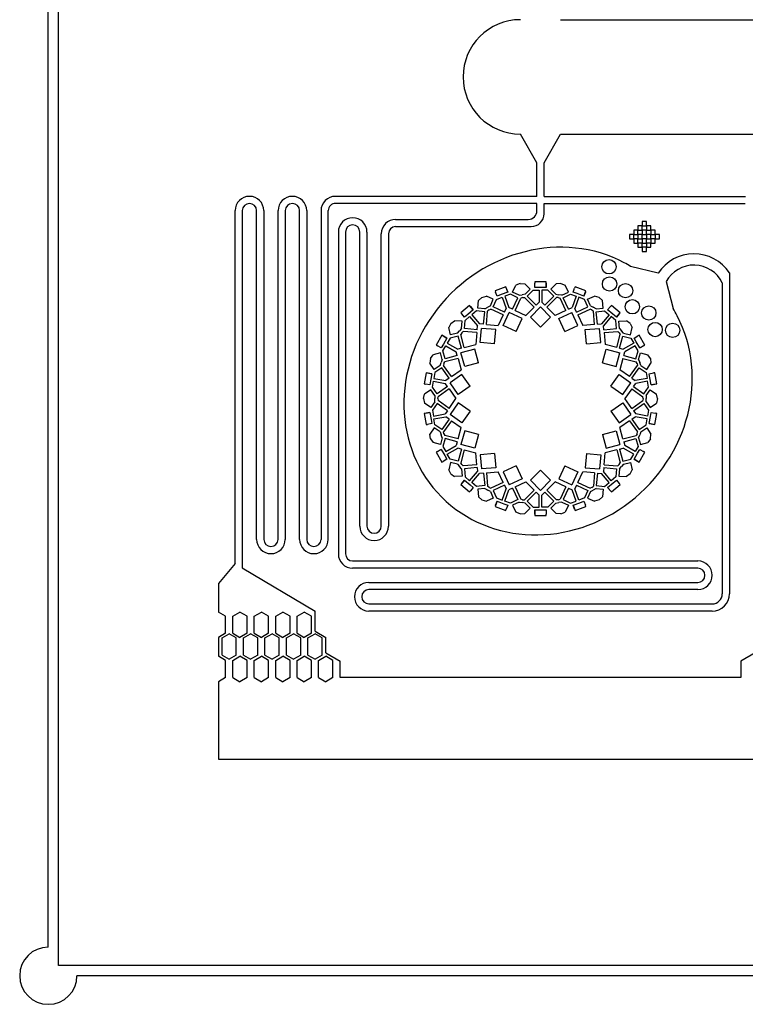
# Model space of a CAD drawing. Units: inches. Extents: x 13966 to 89104, y 93 to 201757.
# Drawn here: x 23130 to 28199, y 156772 to 163657 of the extents above; entities that cross this region are included whole.
import ezdxf

# ---------------------------------------------------------------- set-up
doc = ezdxf.new("R2010")
doc.units = ezdxf.units.IN

msp = doc.modelspace()

# ---------------------------------------------------------------- linework, layer by layer
for p, q in [((26908.9, 163656.8), (31127.9, 163656.8)), ((26743.4, 162656.8), (26627.9, 162856.8)), ((26793.4, 162656.8), (26908.9, 162856.8)), ((26908.9, 162856.8), (31127.9, 162856.8)), ((26743.4, 162421.5), (26743.4, 162656.8)), ((26793.4, 162521.5), (26793.4, 162656.8)), ((26793.4, 162421.5), (26793.4, 162521.5)), ((26743.4, 162421.5), (25335.2, 162421.6)), ((26793.4, 162421.5), (28201.7, 162421.6)), ((26743.4, 162371.5), (25337.5, 162371.5)), ((26743.4, 162320.1), (26743.4, 162371.5)), ((26793.4, 162300.1), (26793.4, 162371.5)), ((26793.4, 162371.5), (28199.3, 162371.5)), ((24635.2, 159854.7), (24635.2, 162321.6)), ((24685.2, 162321.6), (24685.2, 159824.9)), ((24785.2, 160023), (24785.2, 162321.6)), ((24835.2, 162321.6), (24835.2, 160023)), ((24935.2, 160023), (24935.2, 162321.6)), ((24985.2, 162321.6), (24985.2, 160022.9)), ((25085.2, 160023), (25085.2, 162321.6)), ((25135.2, 162321.6), (25135.2, 160023)), ((25235.2, 162321.6), (25235.2, 160023)), ((25285.2, 160023), (25285.2, 162321.6)), ((25756.2, 162260.1), (26683.4, 162260.1)), ((25756.2, 162210.1), (26703.4, 162210.1)), ((25356.2, 162171.9), (25356.1, 159921.8)), ((25406.2, 162171.9), (25406.1, 159921.8)), ((25506.2, 160115), (25506.2, 162171.9)), ((25556.2, 162171.9), (25556.2, 160115.1)), ((25656.2, 160115.3), (25656.2, 162160.1)), ((25706.2, 162160.1), (25706.2, 160115.3)), ((27591.3, 161884.6), (27398.2, 161932)), ((28088.4, 161887.4), (28088.4, 159642.5)), ((26573.8, 161751.4), (26597, 161799.3)), ((26626.4, 161812.2), (26597, 161799.3)), ((26626.4, 161812.2), (26658.5, 161810.2)), ((26626.4, 161812.2), (26626.4, 161812.2)), ((26696.7, 161773.1), (26658.5, 161810.2)), ((26808.4, 161824.7), (26728.4, 161824.7)), ((26728.4, 161824.7), (26728.4, 161814.7)), ((26728.4, 161784.7), (26728.4, 161814.7)), ((26808.4, 161784.7), (26808.4, 161824.7)), ((26808.4, 161814.7), (26808.4, 161784.7)), ((26840.2, 161773.1), (26878.4, 161810.2)), ((26910.5, 161812.2), (26878.4, 161810.2)), ((26910.5, 161812.2), (26910.5, 161812.2)), ((26910.5, 161812.2), (26939.9, 161799.3)), ((26963.1, 161751.4), (26939.9, 161799.3)), ((27647.5, 161825), (27694.4, 161636.9)), ((28038.4, 161816.3), (28038.4, 159642.5)), ((26526.3, 161789), (26451.1, 161761.7)), ((26451.1, 161761.7), (26454.5, 161752.3)), ((26464.8, 161724.1), (26454.5, 161752.3)), ((26493, 161734.3), (26464.8, 161724.1)), ((26540, 161751.4), (26493, 161734.3)), ((26558.1, 161736.8), (26518.6, 161722.4)), ((26540, 161751.4), (26526.3, 161789)), ((26529.7, 161779.6), (26540, 161751.4)), ((26610.1, 161711.6), (26558.1, 161736.8)), ((26618.8, 161729.6), (26573.8, 161751.4)), ((26618.8, 161729.6), (26640.3, 161733.4)), ((26661.9, 161737.2), (26640.3, 161733.4)), ((26661.9, 161737.2), (26696.7, 161773.1)), ((26676.2, 161723.3), (26716.4, 161764.7)), ((26716.4, 161764.7), (26758.4, 161764.7)), ((26758.4, 161784.7), (26728.4, 161784.7)), ((26808.4, 161784.7), (26758.4, 161784.7)), ((26758.4, 161764.7), (26758.4, 161680.6)), ((26820.5, 161764.7), (26778.4, 161764.7)), ((26778.4, 161764.7), (26778.4, 161680.6)), ((26860.7, 161723.3), (26820.5, 161764.7)), ((26875, 161737.2), (26840.2, 161773.1)), ((26875, 161737.2), (26896.6, 161733.4)), ((26918.1, 161729.6), (26896.6, 161733.4)), ((26918.1, 161729.6), (26963.1, 161751.4)), ((26926.8, 161711.6), (26978.8, 161736.8)), ((26978.8, 161736.8), (27018.3, 161722.4)), ((26996.9, 161751.4), (27007.2, 161779.6)), ((27025.1, 161741.2), (26996.9, 161751.4)), ((27010.6, 161789), (27007.2, 161779.6)), ((27085.8, 161761.7), (27010.6, 161789)), ((27072.1, 161724.1), (27025.1, 161741.2)), ((27072.1, 161724.1), (27085.8, 161761.7)), ((27082.3, 161752.3), (27072.1, 161724.1)), ((26273.3, 161659), (26212.1, 161607.6)), ((26299.1, 161628.4), (26273.3, 161659)), ((26330.8, 161639.9), (26336.3, 161692.9)), ((26359.5, 161715.1), (26336.3, 161692.9)), ((26359.5, 161715.1), (26390.3, 161724.1)), ((26359.5, 161715.1), (26359.5, 161715.1)), ((26438.9, 161702.3), (26390.3, 161724.1)), ((26418.5, 161656.7), (26438.9, 161702.3)), ((26436.7, 161648.5), (26460.3, 161701.2)), ((26460.3, 161701.2), (26499.8, 161715.5)), ((26499.8, 161715.5), (26528.6, 161636.6)), ((26518.6, 161722.4), (26547.4, 161643.4)), ((26572.7, 161631.6), (26610.1, 161711.6)), ((26590.9, 161623.1), (26630.9, 161709)), ((26643.8, 161713.7), (26630.9, 161709)), ((26643.8, 161713.7), (26657.5, 161713.7)), ((26724.5, 161646.7), (26657.5, 161713.7)), ((26738.7, 161660.8), (26676.2, 161723.3)), ((26738.7, 161660.8), (26758.4, 161680.6)), ((26798.2, 161660.8), (26778.4, 161680.6)), ((26798.2, 161660.8), (26860.7, 161723.3)), ((26812.4, 161646.7), (26879.4, 161713.7)), ((26893.1, 161713.7), (26879.4, 161713.7)), ((26893.1, 161713.7), (26906, 161709)), ((26946, 161623.1), (26906, 161709)), ((26964.1, 161631.6), (26926.8, 161711.6)), ((27018.3, 161722.4), (26989.5, 161643.4)), ((27037.1, 161715.5), (27008.3, 161636.6)), ((27076.6, 161701.2), (27037.1, 161715.5)), ((27100.2, 161648.5), (27076.6, 161701.2)), ((27098, 161702.3), (27146.6, 161724.1)), ((27118.4, 161656.7), (27098, 161702.3)), ((27177.4, 161715.1), (27146.6, 161724.1)), ((27177.4, 161715.1), (27200.6, 161692.9)), ((27177.4, 161715.1), (27177.4, 161715.1)), ((27206, 161639.9), (27200.6, 161692.9)), ((27263.5, 161659), (27257.1, 161651.4)), ((27324.8, 161607.6), (27263.5, 161659)), ((26212.1, 161607.6), (26218.5, 161600)), ((26237.8, 161577), (26218.5, 161600)), ((26260.8, 161596.3), (26237.8, 161577)), ((26299.1, 161628.4), (26260.8, 161596.3)), ((26279.8, 161651.4), (26299.1, 161628.4)), ((26321.1, 161620.8), (26288.9, 161593.8)), ((26288.9, 161593.8), (26343, 161529.4)), ((26378.5, 161614.9), (26321.1, 161620.8)), ((26380.6, 161634.8), (26330.8, 161639.9)), ((26370.8, 161527), (26378.5, 161614.9)), ((26380.6, 161634.8), (26399.5, 161645.8)), ((26390.8, 161525.2), (26399, 161619.6)), ((26409.5, 161628.4), (26399, 161619.6)), ((26418.5, 161656.7), (26399.5, 161645.8)), ((26409.5, 161628.4), (26422.4, 161633.1)), ((26508.3, 161593.1), (26422.4, 161633.1)), ((26516.7, 161611.2), (26436.7, 161648.5)), ((26508.3, 161593.1), (26473.3, 161518)), ((26506.8, 161518.9), (26549.1, 161609.5)), ((26516.7, 161611.2), (26528.6, 161636.6)), ((26572.7, 161631.6), (26547.4, 161643.4)), ((26639.7, 161567.2), (26549.1, 161609.5)), ((26590.9, 161623.1), (26665.9, 161588.1)), ((26724.5, 161646.7), (26665.9, 161588.1)), ((26697.7, 161577.5), (26768.4, 161648.2)), ((26839.2, 161577.5), (26768.4, 161648.2)), ((26812.4, 161646.7), (26870.9, 161588.1)), ((26946, 161623.1), (26870.9, 161588.1)), ((26897.2, 161567.2), (26987.8, 161609.5)), ((26964.1, 161631.6), (26989.5, 161643.4)), ((27030.1, 161518.9), (26987.8, 161609.5)), ((27020.1, 161611.2), (27008.3, 161636.6)), ((27020.1, 161611.2), (27100.2, 161648.5)), ((27028.6, 161593.1), (27114.5, 161633.1)), ((27028.6, 161593.1), (27063.6, 161518)), ((27127.4, 161628.4), (27114.5, 161633.1)), ((27118.4, 161656.7), (27137.4, 161645.8)), ((27127.4, 161628.4), (27137.9, 161619.6)), ((27156.3, 161634.8), (27137.4, 161645.8)), ((27146.1, 161525.2), (27137.9, 161619.6)), ((27156.3, 161634.8), (27206, 161639.9)), ((27158.3, 161614.9), (27215.8, 161620.8)), ((27166, 161527), (27158.3, 161614.9)), ((27248, 161593.8), (27193.9, 161529.4)), ((27215.8, 161620.8), (27248, 161593.8)), ((27237.8, 161628.4), (27257.1, 161651.4)), ((27260.8, 161609.1), (27237.8, 161628.4)), ((27299.1, 161577), (27260.8, 161609.1)), ((27299.1, 161577), (27324.8, 161607.6)), ((27318.4, 161600), (27299.1, 161577)), ((26141.9, 161532.5), (26127.7, 161503.7)), ((26141.9, 161532.5), (26167.8, 161551.5)), ((26141.9, 161532.5), (26141.9, 161532.5)), ((26220.9, 161547.7), (26167.8, 161551.5)), ((26217.3, 161497.8), (26220.9, 161547.7)), ((26237.2, 161496.4), (26241.4, 161553.9)), ((26241.4, 161553.9), (26273.6, 161580.9)), ((26273.6, 161580.9), (26327.6, 161516.5)), ((26370.8, 161527), (26343, 161529.4)), ((26390.8, 161525.2), (26473.3, 161518)), ((26597.4, 161476.6), (26639.7, 161567.2)), ((26768.4, 161506.8), (26697.7, 161577.5)), ((26768.4, 161506.8), (26839.2, 161577.5)), ((26939.5, 161476.6), (26897.2, 161567.2)), ((27146.1, 161525.2), (27063.6, 161518)), ((27166, 161527), (27193.9, 161529.4)), ((27263.3, 161580.9), (27209.2, 161516.5)), ((27295.5, 161553.9), (27263.3, 161580.9)), ((27299.6, 161496.4), (27295.5, 161553.9)), ((27316, 161547.7), (27369.1, 161551.5)), ((27319.6, 161497.8), (27316, 161547.7)), ((27395, 161532.5), (27369.1, 161551.5)), ((27395, 161532.5), (27409.2, 161503.7)), ((27395, 161532.5), (27395, 161532.5)), ((26140.7, 161452.1), (26127.7, 161503.7)), ((26189.2, 161464.3), (26140.7, 161452.1)), ((26189.2, 161464.3), (26203.2, 161481)), ((26217.3, 161497.8), (26203.2, 161481)), ((26218.5, 161468.2), (26211.7, 161456.3)), ((26236.2, 161364.8), (26211.7, 161456.3)), ((26218.5, 161468.2), (26229, 161477)), ((26323.5, 161468.7), (26229, 161477)), ((26325.2, 161488.7), (26237.2, 161496.4)), ((26323.5, 161468.7), (26316.2, 161386.2)), ((26325.2, 161488.7), (26327.6, 161516.5)), ((26347.4, 161398.5), (26356.1, 161498.1)), ((26455.8, 161489.4), (26356.1, 161498.1)), ((26447, 161389.8), (26455.8, 161489.4)), ((26597.4, 161476.6), (26506.8, 161518.9)), ((26939.5, 161476.6), (27030.1, 161518.9)), ((27081.1, 161489.4), (27180.7, 161498.1)), ((27089.8, 161389.8), (27081.1, 161489.4)), ((27189.5, 161398.5), (27180.7, 161498.1)), ((27211.7, 161488.7), (27209.2, 161516.5)), ((27211.7, 161488.7), (27299.6, 161496.4)), ((27213.4, 161468.7), (27307.8, 161477)), ((27213.4, 161468.7), (27220.6, 161386.2)), ((27300.7, 161364.8), (27325.2, 161456.3)), ((27318.3, 161468.2), (27307.8, 161477)), ((27318.3, 161468.2), (27325.2, 161456.3)), ((27319.6, 161497.8), (27333.7, 161481)), ((27347.7, 161464.3), (27333.7, 161481)), ((27347.7, 161464.3), (27396.2, 161452.1)), ((27396.2, 161452.1), (27409.2, 161503.7)), ((26080.1, 161450.4), (26040.1, 161381.1)), ((26089.8, 161387.1), (26074.8, 161361.1)), ((26114.8, 161430.4), (26080.1, 161450.4)), ((26088.8, 161445.4), (26114.8, 161430.4)), ((26114.8, 161430.4), (26089.8, 161387.1)), ((26138.1, 161430.8), (26117.1, 161394.4)), ((26117.1, 161394.4), (26189.9, 161352.4)), ((26194.1, 161444.9), (26138.1, 161430.8)), ((26216.9, 161359.6), (26194.1, 161444.9)), ((26236.2, 161364.8), (26316.2, 161386.2)), ((26447, 161389.8), (26347.4, 161398.5)), ((27089.8, 161389.8), (27189.5, 161398.5)), ((27300.7, 161364.8), (27220.6, 161386.2)), ((27320, 161359.6), (27342.8, 161444.9)), ((27342.8, 161444.9), (27398.8, 161430.8)), ((27419.8, 161394.4), (27347, 161352.4)), ((27398.8, 161430.8), (27419.8, 161394.4)), ((27422.1, 161430.4), (27448.1, 161445.4)), ((27437.1, 161404.4), (27422.1, 161430.4)), ((27462.1, 161361.1), (27437.1, 161404.4)), ((27456.8, 161450.4), (27448.1, 161445.4)), ((27496.8, 161381.1), (27456.8, 161450.4)), ((26068.9, 161327.8), (26017.7, 161313.2)), ((26040.1, 161381.1), (26048.8, 161376.1)), ((26074.8, 161361.1), (26048.8, 161376.1)), ((26082.6, 161279.7), (26068.9, 161327.8)), ((26086.1, 161340.7), (26107.1, 161377.1)), ((26101.8, 161285.1), (26086.1, 161340.7)), ((26107.1, 161377.1), (26179.9, 161335)), ((26187.1, 161308), (26179.9, 161335)), ((26216.9, 161359.6), (26189.9, 161352.4)), ((26309.5, 161353.4), (26213, 161327.5)), ((26238.8, 161230.9), (26213, 161327.5)), ((26335.4, 161256.8), (26309.5, 161353.4)), ((27201.5, 161256.8), (27227.3, 161353.4)), ((27227.3, 161353.4), (27323.9, 161327.5)), ((27298, 161230.9), (27323.9, 161327.5)), ((27320, 161359.6), (27347, 161352.4)), ((27349.8, 161308), (27357, 161335)), ((27429.8, 161377.1), (27357, 161335)), ((27450.8, 161340.7), (27429.8, 161377.1)), ((27435.1, 161285.1), (27450.8, 161340.7)), ((27454.3, 161279.7), (27468, 161327.8)), ((27462.1, 161361.1), (27496.8, 161381.1)), ((27488.1, 161376.1), (27462.1, 161361.1)), ((27468, 161327.8), (27519.2, 161313.2)), ((25999.9, 161286.5), (25996.3, 161254.6)), ((26026.2, 161210.5), (25996.3, 161254.6)), ((25999.9, 161286.5), (26017.7, 161313.2)), ((25999.9, 161286.5), (25999.9, 161286.5)), ((26067.6, 161238.6), (26075.1, 161259.1)), ((26082.6, 161279.7), (26075.1, 161259.1)), ((26093.9, 161252.3), (26091.5, 161238.8)), ((26093.9, 161252.3), (26100.7, 161264.2)), ((26192.3, 161288.7), (26100.7, 161264.2)), ((26187.1, 161308), (26101.8, 161285.1)), ((26192.3, 161288.7), (26213.7, 161208.7)), ((26335.4, 161256.8), (26238.8, 161230.9)), ((27201.5, 161256.8), (27298, 161230.9)), ((27344.6, 161288.7), (27323.2, 161208.7)), ((27344.6, 161288.7), (27436.1, 161264.2)), ((27349.8, 161308), (27435.1, 161285.1)), ((27443, 161252.3), (27436.1, 161264.2)), ((27443, 161252.3), (27445.4, 161238.8)), ((27454.3, 161279.7), (27461.8, 161259.1)), ((27469.3, 161238.6), (27461.8, 161259.1)), ((27510.6, 161210.5), (27540.5, 161254.6)), ((27537, 161286.5), (27519.2, 161313.2)), ((27537, 161286.5), (27540.5, 161254.6)), ((27537, 161286.5), (27537, 161286.5)), ((25969.9, 161188.2), (25956, 161109.4)), ((26009.3, 161181.2), (25969.9, 161188.2)), ((25979.8, 161186.5), (26009.3, 161181.2)), ((26009.3, 161181.2), (26000.6, 161132)), ((26031.1, 161189.6), (26023.8, 161148.2)), ((26067.6, 161238.6), (26026.2, 161210.5)), ((26078.8, 161222), (26031.1, 161189.6)), ((26129.5, 161149.7), (26078.8, 161222)), ((26145.9, 161161.2), (26091.5, 161238.8)), ((26145.9, 161161.2), (26213.7, 161208.7)), ((27391, 161161.2), (27323.2, 161208.7)), ((27391, 161161.2), (27445.4, 161238.8)), ((27407.4, 161149.7), (27458, 161222)), ((27458, 161222), (27505.8, 161189.6)), ((27469.3, 161238.6), (27510.6, 161210.5)), ((27505.8, 161189.6), (27513.1, 161148.2)), ((27527.6, 161181.2), (27557.1, 161186.5)), ((27532.8, 161151.7), (27527.6, 161181.2)), ((27567, 161188.2), (27557.1, 161186.5)), ((27580.9, 161109.4), (27567, 161188.2)), ((25956, 161109.4), (25965.9, 161107.7)), ((25995.4, 161102.5), (25965.9, 161107.7)), ((26000.6, 161132), (25995.4, 161102.5)), ((26013, 161087.1), (26020.3, 161128.5)), ((26020.3, 161128.5), (26103.1, 161113.9)), ((26023.8, 161148.2), (26106.6, 161133.6)), ((26119.1, 161091), (26103.1, 161113.9)), ((26129.5, 161149.7), (26106.6, 161133.6)), ((26218.7, 161175.5), (26136.8, 161118.2)), ((26194.1, 161036.2), (26136.8, 161118.2)), ((26276, 161093.6), (26218.7, 161175.5)), ((27260.8, 161093.6), (27318.2, 161175.5)), ((27318.2, 161175.5), (27400.1, 161118.2)), ((27342.8, 161036.2), (27400.1, 161118.2)), ((27407.4, 161149.7), (27430.3, 161133.6)), ((27417.7, 161091), (27433.8, 161113.9)), ((27513.1, 161148.2), (27430.3, 161133.6)), ((27516.6, 161128.5), (27433.8, 161113.9)), ((27523.9, 161087.1), (27516.6, 161128.5)), ((27541.5, 161102.5), (27532.8, 161151.7)), ((27541.5, 161102.5), (27580.9, 161109.4)), ((27571, 161107.7), (27541.5, 161102.5)), ((26001.3, 161069.2), (25958.1, 161038)), ((26030.6, 161028.6), (26001.3, 161069.2)), ((26046.8, 161040.4), (26013, 161087.1)), ((26119.1, 161091), (26046.8, 161040.4)), ((26130.6, 161074.6), (26053, 161020.3)), ((26130.6, 161074.6), (26178.1, 161006.8)), ((26276, 161093.6), (26194.1, 161036.2)), ((27260.8, 161093.6), (27342.8, 161036.2)), ((27406.3, 161074.6), (27358.8, 161006.8)), ((27406.3, 161074.6), (27483.9, 161020.3)), ((27417.7, 161091), (27490.1, 161040.4)), ((27490.1, 161040.4), (27523.9, 161087.1)), ((27506.3, 161028.6), (27535.6, 161069.2)), ((27535.6, 161069.2), (27578.7, 161038)), ((25950.5, 161006.8), (25958.1, 161038)), ((25950.5, 161006.8), (25950.5, 161006.8)), ((25950.5, 161006.8), (25958.1, 160975.6)), ((26001.3, 160944.4), (25958.1, 160975.6)), ((26030.6, 160984.9), (26001.3, 160944.4)), ((26046.8, 160973.2), (26013, 160926.4)), ((26030.6, 161028.6), (26030.6, 161006.8)), ((26030.6, 160984.9), (26030.6, 161006.8)), ((26119.1, 160922.5), (26046.8, 160973.2)), ((26050.6, 161006.8), (26053, 161020.3)), ((26050.6, 161006.8), (26053, 160993.3)), ((26130.6, 160938.9), (26053, 160993.3)), ((26130.6, 160938.9), (26178.1, 161006.8)), ((26194.1, 160977.3), (26136.8, 160895.4)), ((26276, 160919.9), (26194.1, 160977.3)), ((27260.8, 160919.9), (27342.8, 160977.3)), ((27342.8, 160977.3), (27400.1, 160895.4)), ((27406.3, 160938.9), (27358.8, 161006.8)), ((27406.3, 160938.9), (27483.9, 160993.3)), ((27417.7, 160922.5), (27490.1, 160973.2)), ((27486.3, 161006.8), (27483.9, 161020.3)), ((27486.3, 161006.8), (27483.9, 160993.3)), ((27490.1, 160973.2), (27523.9, 160926.4)), ((27506.3, 161028.6), (27506.3, 161006.8)), ((27506.3, 160984.9), (27506.3, 161006.8)), ((27506.3, 160984.9), (27535.6, 160944.4)), ((27535.6, 160944.4), (27578.7, 160975.6)), ((27586.3, 161006.8), (27578.7, 161038)), ((27586.3, 161006.8), (27578.7, 160975.6)), ((27586.3, 161006.8), (27586.3, 161006.8)), ((25995.4, 160911.1), (25956, 160904.1)), ((25956, 160904.1), (25969.9, 160825.3)), ((25965.9, 160905.9), (25995.4, 160911.1)), ((25995.4, 160911.1), (26004.1, 160861.8)), ((26013, 160926.4), (26020.3, 160885)), ((26119.1, 160922.5), (26103.1, 160899.6)), ((26276, 160919.9), (26218.7, 160838)), ((27260.8, 160919.9), (27318.2, 160838)), ((27417.7, 160922.5), (27433.8, 160899.6)), ((27523.9, 160926.4), (27516.6, 160885)), ((27536.3, 160881.5), (27541.5, 160911.1)), ((27541.5, 160911.1), (27571, 160905.9)), ((27567, 160825.3), (27580.9, 160904.1)), ((27580.9, 160904.1), (27571, 160905.9)), ((26009.3, 160832.3), (25979.8, 160827.1)), ((26004.1, 160861.8), (26009.3, 160832.3)), ((26020.3, 160885), (26103.1, 160899.6)), ((26023.8, 160865.3), (26106.6, 160879.9)), ((26031.1, 160823.9), (26023.8, 160865.3)), ((26129.5, 160863.9), (26078.8, 160791.5)), ((26145.9, 160852.4), (26091.5, 160774.7)), ((26129.5, 160863.9), (26106.6, 160879.9)), ((26218.7, 160838), (26136.8, 160895.4)), ((26145.9, 160852.4), (26213.7, 160804.9)), ((27318.2, 160838), (27400.1, 160895.4)), ((27391, 160852.4), (27323.2, 160804.9)), ((27391, 160852.4), (27445.4, 160774.7)), ((27407.4, 160863.9), (27430.3, 160879.9)), ((27407.4, 160863.9), (27458, 160791.5)), ((27513.1, 160865.3), (27430.3, 160879.9)), ((27516.6, 160885), (27433.8, 160899.6)), ((27505.8, 160823.9), (27513.1, 160865.3)), ((27527.6, 160832.3), (27536.3, 160881.5)), ((27557.1, 160827.1), (27527.6, 160832.3)), ((27527.6, 160832.3), (27567, 160825.3)), ((25969.9, 160825.3), (25979.8, 160827.1)), ((26026.2, 160803), (25996.3, 160759)), ((26067.6, 160775), (26026.2, 160803)), ((26078.8, 160791.5), (26031.1, 160823.9)), ((26067.6, 160775), (26075.1, 160754.4)), ((26093.9, 160761.3), (26091.5, 160774.7)), ((26192.3, 160724.9), (26213.7, 160804.9)), ((26238.8, 160782.7), (26213, 160686.1)), ((26335.4, 160756.8), (26238.8, 160782.7)), ((27201.5, 160756.8), (27298, 160782.7)), ((27298, 160782.7), (27323.9, 160686.1)), ((27344.6, 160724.9), (27323.2, 160804.9)), ((27443, 160761.3), (27445.4, 160774.7)), ((27458, 160791.5), (27505.8, 160823.9)), ((27469.3, 160775), (27461.8, 160754.4)), ((27469.3, 160775), (27510.6, 160803)), ((27510.6, 160803), (27540.5, 160759)), ((25999.9, 160727), (25996.3, 160759)), ((25999.9, 160727), (25999.9, 160727)), ((25999.9, 160727), (26017.7, 160700.3)), ((26068.9, 160685.8), (26017.7, 160700.3)), ((26082.6, 160733.9), (26068.9, 160685.8)), ((26082.6, 160733.9), (26075.1, 160754.4)), ((26101.8, 160728.4), (26086.1, 160672.9)), ((26093.9, 160761.3), (26100.7, 160749.4)), ((26192.3, 160724.9), (26100.7, 160749.4)), ((26187.1, 160705.5), (26101.8, 160728.4)), ((26187.1, 160705.5), (26179.9, 160678.5)), ((26335.4, 160756.8), (26309.5, 160660.2)), ((27201.5, 160756.8), (27227.3, 160660.2)), ((27344.6, 160724.9), (27436.1, 160749.4)), ((27349.8, 160705.5), (27435.1, 160728.4)), ((27349.8, 160705.5), (27357, 160678.5)), ((27435.1, 160728.4), (27450.8, 160672.9)), ((27443, 160761.3), (27436.1, 160749.4)), ((27454.3, 160733.9), (27461.8, 160754.4)), ((27454.3, 160733.9), (27468, 160685.8)), ((27468, 160685.8), (27519.2, 160700.3)), ((27537, 160727), (27519.2, 160700.3)), ((27537, 160727), (27540.5, 160759)), ((27537, 160727), (27537, 160727)), ((26074.8, 160652.5), (26040.1, 160632.5)), ((26040.1, 160632.5), (26080.1, 160563.2)), ((26048.8, 160637.5), (26074.8, 160652.5)), ((26074.8, 160652.5), (26099.8, 160609.2)), ((26086.1, 160672.9), (26107.1, 160636.5)), ((26107.1, 160636.5), (26179.9, 160678.5)), ((26117.1, 160619.2), (26189.9, 160661.2)), ((26216.9, 160653.9), (26189.9, 160661.2)), ((26216.9, 160653.9), (26194.1, 160568.6)), ((26236.2, 160648.8), (26211.7, 160557.2)), ((26309.5, 160660.2), (26213, 160686.1)), ((26236.2, 160648.8), (26316.2, 160627.3)), ((26323.5, 160544.8), (26316.2, 160627.3)), ((27213.4, 160544.8), (27220.6, 160627.3)), ((27300.7, 160648.8), (27220.6, 160627.3)), ((27227.3, 160660.2), (27323.9, 160686.1)), ((27300.7, 160648.8), (27325.2, 160557.2)), ((27320, 160653.9), (27347, 160661.2)), ((27320, 160653.9), (27342.8, 160568.6)), ((27419.8, 160619.2), (27347, 160661.2)), ((27429.8, 160636.5), (27357, 160678.5)), ((27422.1, 160583.2), (27447.1, 160626.5)), ((27450.8, 160672.9), (27429.8, 160636.5)), ((27447.1, 160626.5), (27462.1, 160652.5)), ((27456.8, 160563.2), (27496.8, 160632.5)), ((27462.1, 160652.5), (27488.1, 160637.5)), ((27496.8, 160632.5), (27488.1, 160637.5)), ((26080.1, 160563.2), (26088.8, 160568.2)), ((26114.8, 160583.2), (26088.8, 160568.2)), ((26099.8, 160609.2), (26114.8, 160583.2)), ((26138.1, 160582.8), (26117.1, 160619.2)), ((26140.7, 160561.5), (26127.7, 160509.8)), ((26194.1, 160568.6), (26138.1, 160582.8)), ((26189.2, 160549.3), (26140.7, 160561.5)), ((26218.5, 160545.4), (26211.7, 160557.2)), ((26447, 160623.7), (26347.4, 160615)), ((26347.4, 160615), (26356.1, 160515.4)), ((26447, 160623.7), (26455.8, 160524.1)), ((27089.8, 160623.7), (27081.1, 160524.1)), ((27089.8, 160623.7), (27189.5, 160615)), ((27189.5, 160615), (27180.7, 160515.4)), ((27318.3, 160545.4), (27325.2, 160557.2)), ((27342.8, 160568.6), (27398.8, 160582.8)), ((27347.7, 160549.3), (27396.2, 160561.5)), ((27396.2, 160561.5), (27409.2, 160509.8)), ((27398.8, 160582.8), (27419.8, 160619.2)), ((27448.1, 160568.2), (27422.1, 160583.2)), ((27422.1, 160583.2), (27456.8, 160563.2)), ((26141.9, 160481), (26127.7, 160509.8)), ((26189.2, 160549.3), (26203.2, 160532.5)), ((26217.3, 160515.7), (26203.2, 160532.5)), ((26217.3, 160515.7), (26220.9, 160465.9)), ((26218.5, 160545.4), (26229, 160536.5)), ((26323.5, 160544.8), (26229, 160536.5)), ((26325.2, 160524.9), (26237.2, 160517.2)), ((26237.2, 160517.2), (26241.4, 160459.6)), ((26273.6, 160432.6), (26327.6, 160497)), ((26325.2, 160524.9), (26327.6, 160497)), ((26455.8, 160524.1), (26356.1, 160515.4)), ((26390.8, 160488.3), (26473.3, 160495.5)), ((26390.8, 160488.3), (26399, 160393.9)), ((26508.3, 160420.5), (26473.3, 160495.5)), ((26597.4, 160536.9), (26506.8, 160494.7)), ((26506.8, 160494.7), (26549.1, 160404)), ((26597.4, 160536.9), (26639.7, 160446.3)), ((26768.4, 160506.8), (26697.7, 160436.1)), ((26768.4, 160506.8), (26839.2, 160436.1)), ((26939.5, 160536.9), (26897.2, 160446.3)), ((26939.5, 160536.9), (27030.1, 160494.7)), ((27030.1, 160494.7), (26987.8, 160404)), ((27028.6, 160420.5), (27063.6, 160495.5)), ((27146.1, 160488.3), (27063.6, 160495.5)), ((27081.1, 160524.1), (27180.7, 160515.4)), ((27146.1, 160488.3), (27137.9, 160393.9)), ((27211.7, 160524.9), (27209.2, 160497)), ((27263.3, 160432.6), (27209.2, 160497)), ((27211.7, 160524.9), (27299.6, 160517.2)), ((27213.4, 160544.8), (27307.8, 160536.5)), ((27299.6, 160517.2), (27295.5, 160459.6)), ((27318.3, 160545.4), (27307.8, 160536.5)), ((27319.6, 160515.7), (27316, 160465.9)), ((27319.6, 160515.7), (27333.7, 160532.5)), ((27347.7, 160549.3), (27333.7, 160532.5)), ((27395, 160481), (27409.2, 160509.8)), ((26141.9, 160481), (26141.9, 160481)), ((26141.9, 160481), (26167.8, 160462)), ((26220.9, 160465.9), (26167.8, 160462)), ((26237.8, 160436.6), (26212.1, 160405.9)), ((26218.5, 160413.6), (26237.8, 160436.6)), ((26237.8, 160436.6), (26276.1, 160404.4)), ((26241.4, 160459.6), (26273.6, 160432.6)), ((26288.9, 160419.8), (26343, 160484.1)), ((26321.1, 160392.7), (26288.9, 160419.8)), ((26370.8, 160486.6), (26343, 160484.1)), ((26370.8, 160486.6), (26378.5, 160398.6)), ((26508.3, 160420.5), (26422.4, 160380.4)), ((26639.7, 160446.3), (26549.1, 160404)), ((26590.9, 160390.4), (26665.9, 160425.4)), ((26724.5, 160366.9), (26665.9, 160425.4)), ((26697.7, 160436.1), (26768.4, 160365.3)), ((26839.2, 160436.1), (26768.4, 160365.3)), ((26812.4, 160366.9), (26870.9, 160425.4)), ((26946, 160390.4), (26870.9, 160425.4)), ((26897.2, 160446.3), (26987.8, 160404)), ((27028.6, 160420.5), (27114.5, 160380.4)), ((27166, 160486.6), (27158.3, 160398.6)), ((27166, 160486.6), (27193.9, 160484.1)), ((27248, 160419.8), (27193.9, 160484.1)), ((27215.8, 160392.7), (27248, 160419.8)), ((27295.5, 160459.6), (27263.3, 160432.6)), ((27276.1, 160417.3), (27299.1, 160436.6)), ((27299.1, 160436.6), (27318.4, 160413.6)), ((27316, 160465.9), (27369.1, 160462)), ((27395, 160481), (27369.1, 160462)), ((27395, 160481), (27395, 160481)), ((26212.1, 160405.9), (26273.3, 160354.5)), ((26273.3, 160354.5), (26279.8, 160362.2)), ((26276.1, 160404.4), (26299.1, 160385.1)), ((26299.1, 160385.1), (26279.8, 160362.2)), ((26378.5, 160398.6), (26321.1, 160392.7)), ((26380.6, 160378.7), (26330.8, 160373.6)), ((26330.8, 160373.6), (26336.3, 160320.6)), ((26380.6, 160378.7), (26399.5, 160367.8)), ((26409.5, 160385.1), (26399, 160393.9)), ((26418.5, 160356.8), (26399.5, 160367.8)), ((26409.5, 160385.1), (26422.4, 160380.4)), ((26418.5, 160356.8), (26438.9, 160311.2)), ((26516.7, 160402.3), (26436.7, 160365)), ((26436.7, 160365), (26460.3, 160312.4)), ((26499.8, 160298), (26528.6, 160377)), ((26516.7, 160402.3), (26528.6, 160377)), ((26518.6, 160291.2), (26547.4, 160370.1)), ((26572.7, 160382), (26547.4, 160370.1)), ((26572.7, 160382), (26610.1, 160301.9)), ((26590.9, 160390.4), (26630.9, 160304.5)), ((26724.5, 160366.9), (26657.5, 160299.8)), ((26738.7, 160352.7), (26676.2, 160290.3)), ((26738.7, 160352.7), (26758.4, 160332.9)), ((26798.2, 160352.7), (26778.4, 160332.9)), ((26798.2, 160352.7), (26860.7, 160290.3)), ((26812.4, 160366.9), (26879.4, 160299.8)), ((26946, 160390.4), (26906, 160304.5)), ((26964.1, 160382), (26926.8, 160301.9)), ((26964.1, 160382), (26989.5, 160370.1)), ((27018.3, 160291.2), (26989.5, 160370.1)), ((27020.1, 160402.3), (27008.3, 160377)), ((27037.1, 160298), (27008.3, 160377)), ((27020.1, 160402.3), (27100.2, 160365)), ((27100.2, 160365), (27076.6, 160312.4)), ((27118.4, 160356.8), (27098, 160311.2)), ((27127.4, 160385.1), (27114.5, 160380.4)), ((27118.4, 160356.8), (27137.4, 160367.8)), ((27127.4, 160385.1), (27137.9, 160393.9)), ((27156.3, 160378.7), (27137.4, 160367.8)), ((27156.3, 160378.7), (27206, 160373.6)), ((27158.3, 160398.6), (27215.8, 160392.7)), ((27206, 160373.6), (27200.6, 160320.6)), ((27237.8, 160385.1), (27276.1, 160417.3)), ((27257.1, 160362.2), (27237.8, 160385.1)), ((27237.8, 160385.1), (27263.5, 160354.5)), ((27263.5, 160354.5), (27324.8, 160405.9)), ((27324.8, 160405.9), (27318.4, 160413.6)), ((26359.5, 160298.4), (26336.3, 160320.6)), ((26359.5, 160298.4), (26359.5, 160298.4)), ((26359.5, 160298.4), (26390.3, 160289.4)), ((26438.9, 160311.2), (26390.3, 160289.4)), ((26464.8, 160289.5), (26451.1, 160251.9)), ((26454.5, 160261.3), (26464.8, 160289.5)), ((26460.3, 160312.4), (26499.8, 160298)), ((26464.8, 160289.5), (26511.8, 160272.4)), ((26558.1, 160276.8), (26518.6, 160291.2)), ((26610.1, 160301.9), (26558.1, 160276.8)), ((26618.8, 160283.9), (26573.8, 160262.1)), ((26618.8, 160283.9), (26640.3, 160280.1)), ((26643.8, 160299.8), (26630.9, 160304.5)), ((26643.8, 160299.8), (26657.5, 160299.8)), ((26676.2, 160290.3), (26716.4, 160248.9)), ((26758.4, 160248.9), (26758.4, 160332.9)), ((26778.4, 160248.9), (26778.4, 160332.9)), ((26860.7, 160290.3), (26820.5, 160248.9)), ((26893.1, 160299.8), (26879.4, 160299.8)), ((26893.1, 160299.8), (26906, 160304.5)), ((26918.1, 160283.9), (26896.6, 160280.1)), ((26918.1, 160283.9), (26963.1, 160262.1)), ((26926.8, 160301.9), (26978.8, 160276.8)), ((26978.8, 160276.8), (27018.3, 160291.2)), ((27076.6, 160312.4), (27037.1, 160298)), ((27043.9, 160279.2), (27072.1, 160289.5)), ((27072.1, 160289.5), (27082.3, 160261.3)), ((27098, 160311.2), (27146.6, 160289.4)), ((27177.4, 160298.4), (27146.6, 160289.4)), ((27177.4, 160298.4), (27200.6, 160320.6)), ((27177.4, 160298.4), (27177.4, 160298.4)), ((26451.1, 160251.9), (26526.3, 160224.5)), ((26511.8, 160272.4), (26540, 160262.1)), ((26526.3, 160224.5), (26529.7, 160233.9)), ((26540, 160262.1), (26529.7, 160233.9)), ((26573.8, 160262.1), (26597, 160214.2)), ((26626.4, 160201.3), (26597, 160214.2)), ((26661.9, 160276.3), (26640.3, 160280.1)), ((26696.7, 160240.5), (26658.5, 160203.4)), ((26661.9, 160276.3), (26696.7, 160240.5)), ((26716.4, 160248.9), (26758.4, 160248.9)), ((26728.4, 160198.9), (26728.4, 160228.9)), ((26728.4, 160228.9), (26778.4, 160228.9)), ((26728.4, 160228.9), (26728.4, 160188.9)), ((26820.5, 160248.9), (26778.4, 160248.9)), ((26778.4, 160228.9), (26808.4, 160228.9)), ((26808.4, 160228.9), (26808.4, 160198.9)), ((26875, 160276.3), (26840.2, 160240.5)), ((26840.2, 160240.5), (26878.4, 160203.4)), ((26875, 160276.3), (26896.6, 160280.1)), ((26910.5, 160201.3), (26939.9, 160214.2)), ((26963.1, 160262.1), (26939.9, 160214.2)), ((26996.9, 160262.1), (27043.9, 160279.2)), ((27007.2, 160233.9), (26996.9, 160262.1)), ((26996.9, 160262.1), (27010.6, 160224.5)), ((27010.6, 160224.5), (27085.8, 160251.9)), ((27085.8, 160251.9), (27082.3, 160261.3)), ((26626.4, 160201.3), (26658.5, 160203.4)), ((26626.4, 160201.3), (26626.4, 160201.3)), ((26728.4, 160188.9), (26808.4, 160188.9)), ((26808.4, 160188.9), (26808.4, 160198.9)), ((26910.5, 160201.3), (26878.4, 160203.4)), ((26910.5, 160201.3), (26910.5, 160201.3)), ((25456.1, 159871.8), (27867.7, 159871.8)), ((25456.1, 159871.8), (25456.1, 159871.8)), ((25548.4, 159871.8), (25548.4, 159871.8)), ((24635.2, 159854.7), (24518.4, 159714.9)), ((24685.2, 159824.9), (25193.4, 159521.6)), ((27867.7, 159821.8), (25456.1, 159821.8)), ((24518.4, 159714.9), (24518.4, 159514.9)), ((25569.2, 159721.8), (27867.7, 159721.8)), ((27867.7, 159671.8), (25569.2, 159671.8)), ((25569.2, 159571.8), (27967.7, 159571.8)), ((24568.4, 159486.1), (24518.4, 159514.9)), ((24568.4, 159366.1), (24568.4, 159486.1)), ((24618.4, 159486.1), (24668.4, 159514.9)), ((24618.4, 159366.1), (24618.4, 159486.1)), ((24718.4, 159486.1), (24668.4, 159514.9)), ((24718.4, 159366.1), (24718.4, 159486.1)), ((24768.4, 159486.1), (24818.4, 159514.9)), ((24768.4, 159366.1), (24768.4, 159486.1)), ((24868.4, 159486.1), (24818.4, 159514.9)), ((24868.4, 159366.1), (24868.4, 159486.1)), ((24918.4, 159486.1), (24968.4, 159514.9)), ((24918.4, 159366.1), (24918.4, 159486.1)), ((25018.4, 159486.1), (24968.4, 159514.9)), ((25018.4, 159366.1), (25018.4, 159486.1)), ((25068.4, 159486.1), (25118.4, 159514.9)), ((25068.4, 159366.1), (25068.4, 159486.1)), ((25168.4, 159486.1), (25118.4, 159514.9)), ((25168.4, 159366.1), (25168.4, 159486.1)), ((25193.4, 159380.5), (25193.4, 159521.6)), ((27967.7, 159521.8), (25569.2, 159521.8)), ((24568.4, 159366.1), (24518.4, 159337.2)), ((24518.4, 159337.2), (24518.4, 159205.6)), ((24543.4, 159334.3), (24593.4, 159363.2)), ((24543.4, 159214.3), (24543.4, 159334.3)), ((24643.4, 159334.3), (24593.4, 159363.2)), ((24618.4, 159366.1), (24668.4, 159337.2)), ((24643.4, 159214.3), (24643.4, 159334.3)), ((24718.4, 159366.1), (24668.4, 159337.2)), ((24693.4, 159334.3), (24743.4, 159363.2)), ((24693.4, 159214.3), (24693.4, 159334.3)), ((24793.4, 159334.3), (24743.4, 159363.2)), ((24768.4, 159366.1), (24818.4, 159337.2)), ((24793.4, 159214.3), (24793.4, 159334.3)), ((24868.4, 159366.1), (24818.4, 159337.2)), ((24843.4, 159334.3), (24893.4, 159363.2)), ((24843.4, 159214.3), (24843.4, 159334.3)), ((24943.4, 159334.3), (24893.4, 159363.2)), ((24918.4, 159366.1), (24968.4, 159337.2)), ((24943.4, 159214.3), (24943.4, 159334.3)), ((25018.4, 159366.1), (24968.4, 159337.2)), ((24993.4, 159334.3), (25043.4, 159363.2)), ((24993.4, 159214.3), (24993.4, 159334.3)), ((25093.4, 159334.3), (25043.4, 159363.2)), ((25068.4, 159366.1), (25118.4, 159337.2)), ((25093.4, 159214.3), (25093.4, 159334.3)), ((25168.4, 159366.1), (25118.4, 159337.2)), ((25143.4, 159334.3), (25193.4, 159363.2)), ((25143.4, 159214.3), (25143.4, 159334.3)), ((25193.4, 159380.5), (25268.4, 159337.2)), ((25243.4, 159334.3), (25193.4, 159363.2)), ((25243.4, 159214.3), (25243.4, 159334.3)), ((25268.4, 159228.7), (25268.4, 159337.2)), ((24568.4, 159176.8), (24518.4, 159205.6)), ((24543.4, 159214.3), (24593.4, 159185.4)), ((24643.4, 159214.3), (24593.4, 159185.4)), ((24618.4, 159176.8), (24668.4, 159205.6)), ((24718.4, 159176.8), (24668.4, 159205.6)), ((24693.4, 159214.3), (24743.4, 159185.4)), ((24793.4, 159214.3), (24743.4, 159185.4)), ((24768.4, 159176.8), (24818.4, 159205.6)), ((24868.4, 159176.8), (24818.4, 159205.6)), ((24843.4, 159214.3), (24893.4, 159185.4)), ((24943.4, 159214.3), (24893.4, 159185.4)), ((24918.4, 159176.8), (24968.4, 159205.6)), ((25018.4, 159176.8), (24968.4, 159205.6)), ((24993.4, 159214.3), (25043.4, 159185.4)), ((25093.4, 159214.3), (25043.4, 159185.4)), ((25068.4, 159176.8), (25118.4, 159205.6)), ((25168.4, 159176.8), (25118.4, 159205.6)), ((25143.4, 159214.3), (25193.4, 159185.4)), ((25243.4, 159214.3), (25193.4, 159185.4)), ((25218.4, 159176.8), (25268.4, 159205.6)), ((25268.4, 159228.7), (25368.4, 159171)), ((25318.4, 159176.8), (25268.4, 159205.6)), ((28268.4, 159228.7), (28168.4, 159171)), ((24568.4, 159056.8), (24568.4, 159176.8)), ((24618.4, 159056.8), (24618.4, 159176.8)), ((24718.4, 159056.8), (24718.4, 159176.8)), ((24768.4, 159056.8), (24768.4, 159176.8)), ((24868.4, 159056.8), (24868.4, 159176.8)), ((24918.4, 159056.8), (24918.4, 159176.8)), ((25018.4, 159056.8), (25018.4, 159176.8)), ((25068.4, 159056.8), (25068.4, 159176.8)), ((25168.4, 159056.8), (25168.4, 159176.8)), ((25218.4, 159056.8), (25218.4, 159176.8)), ((25318.4, 159056.8), (25318.4, 159176.8)), ((25368.4, 159056.8), (25368.4, 159171)), ((28168.4, 159171), (28168.4, 159056.8)), ((24568.4, 159056.8), (24518.4, 159027.9)), ((24618.4, 159056.8), (24668.4, 159027.9)), ((24718.4, 159056.8), (24668.4, 159027.9)), ((24768.4, 159056.8), (24818.4, 159027.9)), ((24868.4, 159056.8), (24818.4, 159027.9)), ((24918.4, 159056.8), (24968.4, 159027.9)), ((25018.4, 159056.8), (24968.4, 159027.9)), ((25068.4, 159056.8), (25118.4, 159027.9)), ((25168.4, 159056.8), (25118.4, 159027.9)), ((25218.4, 159056.8), (25268.4, 159027.9)), ((25318.4, 159056.8), (25268.4, 159027.9)), ((28168.4, 159056.8), (25368.4, 159056.8)), ((24518.4, 159027.9), (24518.4, 158485.6)), ((24518.4, 158485.6), (78518.4, 158485.6))]:
    msp.add_line(p, q)
for points in [[(23400.7, 196471), (79636.2, 196471), (79636.2, 157042.6), (23400.7, 157042.6)], [(27449.5, 162185), (27479.5, 162185), (27479.5, 162215), (27449.5, 162215)], [(27479.5, 162215), (27509.5, 162215), (27509.5, 162245), (27479.5, 162245)], [(27509.5, 162185), (27539.5, 162185), (27539.5, 162215), (27509.5, 162215)], [(27389.5, 162125), (27419.5, 162125), (27419.5, 162155), (27389.5, 162155)], [(27419.5, 162155), (27449.5, 162155), (27449.5, 162185), (27419.5, 162185)], [(27449.5, 162125), (27479.5, 162125), (27479.5, 162155), (27449.5, 162155)], [(27479.5, 162155), (27509.5, 162155), (27509.5, 162185), (27479.5, 162185)], [(27509.5, 162125), (27539.5, 162125), (27539.5, 162155), (27509.5, 162155)], [(27539.5, 162155), (27569.5, 162155), (27569.5, 162185), (27539.5, 162185)], [(27569.5, 162125), (27599.5, 162125), (27599.5, 162155), (27569.5, 162155)], [(27419.5, 162095), (27449.5, 162095), (27449.5, 162125), (27419.5, 162125)], [(27449.5, 162065), (27479.5, 162065), (27479.5, 162095), (27449.5, 162095)], [(27479.5, 162095), (27509.5, 162095), (27509.5, 162125), (27479.5, 162125)], [(27509.5, 162065), (27539.5, 162065), (27539.5, 162095), (27509.5, 162095)], [(27539.5, 162095), (27569.5, 162095), (27569.5, 162125), (27539.5, 162125)], [(27479.5, 162035), (27509.5, 162035), (27509.5, 162065), (27479.5, 162065)]]:
    msp.add_lwpolyline(points, close=True)
for points in [[(23329.9, 157171.8), (23329.9, 196341.7)], [(79506.9, 156971.8), (23529.9, 156971.8)]]:
    msp.add_lwpolyline(points)
for centre in [(27247.5, 161929.1), (27251.2, 161808.5), (27362.7, 161761.8), (27410.3, 161649.4), (27525.1, 161606.2), (27569.4, 161490.3), (27691.6, 161485)]:
    msp.add_circle(centre, 50)
for centre, radius, start, end in [((26627.9, 163256.8), 400, 90, 270), ((24735.2, 162321.6), 100, 359.9999, 179.9999), ((25035.2, 162321.6), 100, 359.9999, 179.9999), ((25335.2, 162321.6), 100, 89.99518, 180.0001), ((24735.2, 162321.6), 50, 359.9999, 179.9999), ((25035.2, 162321.6), 50, 359.9999, 179.9999), ((25335.2, 162321.6), 50, 87.30963, 180.0001), ((26683.4, 162320.1), 60, 270, 0), ((26703.4, 162300.1), 90, 270, 0), ((25456.2, 162171.9), 100, 359.9999, 179.9999), ((25456.2, 162171.9), 50, 359.9999, 179.9999), ((25756.2, 162160.1), 100, 90.0001, 179.9999), ((25756.2, 162160.1), 50, 90.00015, 179.9999), ((27840.8, 161722.3), 297.6, 33.68554, 146.95668), ((27840.8, 161722.3), 218.8, 25.42131, 152.02187), ((25606.2, 160115.3), 100, 179.9999, 359.9999), ((25606.2, 160115.3), 50, 179.9999, 359.9999), ((24885.2, 160023), 100, 179.9999, 359.9999), ((24885.2, 160023), 50, 179.9999, 359.9999), ((25185.2, 160023), 100, 179.9999, 359.9999), ((25185.2, 160023), 50, 179.9999, 359.9999), ((25456.1, 159921.8), 100, 180, 270), ((25456.1, 159921.8), 50, 180, 270), ((27867.7, 159771.8), 100, 270, 90), ((27867.7, 159771.8), 50, 270, 90), ((25569.2, 159621.8), 100, 90, 270), ((25569.2, 159621.8), 50, 90, 270), ((27967.7, 159642.5), 70.7, 270, 0), ((27967.7, 159642.5), 120.7, 270, 0), ((23329.9, 156971.8), 200, 90, 0)]:
    msp.add_arc(centre, radius, start, end)
for start_param, end_param in [(3.426473, 9.157877), (3.372975, 3.426473), (9.157877, 9.217869)]:
    msp.add_ellipse((26821.5, 161059.8), major_axis=(-750.8, -734), ratio=0.915697, start_param=start_param, end_param=end_param)

doc.saveas('drawing.dxf')
